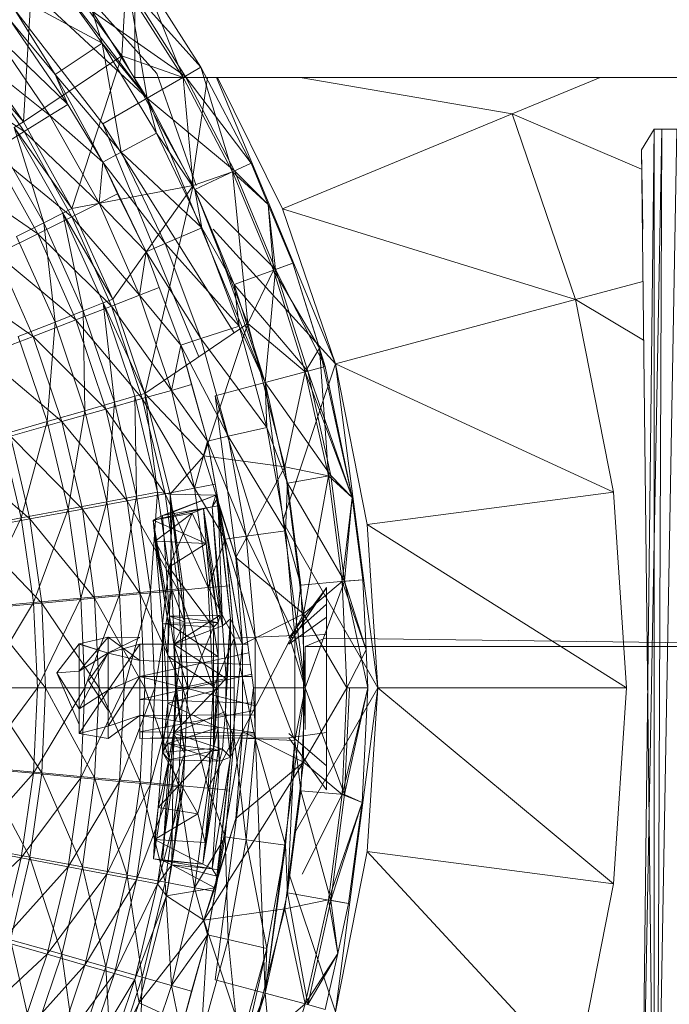
# Model space of a CAD drawing. Units: inches. Extents: x -1407 to 5313, y -1986 to 2766.
# Drawn here: x 175 to 206, y 360 to 407 of the extents above; entities that cross this region are included whole.
import ezdxf

# ---------------------------------------------------------------- set-up
doc = ezdxf.new("R2010")
doc.units = ezdxf.units.IN
doc.header["$MEASUREMENT"] = 0

msp = doc.modelspace()

# ---------------------------------------------------------------- linework, layer by layer
at = {"lineweight": 9}
for p, q in [((180.673, 403.329), (171.627, 415.135)), ((178.522, 402.079), (169.848, 413.366)), ((180.673, 403.329), (169.848, 413.366)), ((180.08, 404.329), (180.08, 412.329)), ((174.697, 402.182), (175.243, 411.163)), ((181.138, 404.518), (175.186, 411.163)), ((179.441, 405.372), (175.243, 411.163)), ((178.499, 405.983), (175.534, 410.088)), ((183.266, 404.829), (180.452, 409.244)), ((182.405, 404.329), (180.452, 409.244)), ((179.638, 408.67), (179.441, 405.372)), ((179.638, 408.67), (182.405, 404.329)), ((180.673, 403.329), (179.754, 408.74)), ((179.754, 408.74), (182.51, 404.39)), ((179.754, 408.74), (182.51, 404.39)), ((183.266, 404.829), (179.754, 408.74)), ((178.499, 405.983), (173.662, 408.594)), ((176.22, 404.47), (173.662, 408.594)), ((180.673, 403.329), (176.734, 408.469)), ((180.673, 403.329), (178.01, 407.523)), ((178.499, 405.983), (178.01, 407.523)), ((178.01, 407.523), (182.51, 404.39)), ((176.836, 403.023), (174.046, 407.105)), ((174.046, 407.105), (176.22, 404.47)), ((176.836, 403.023), (173.243, 406.49)), ((175.976, 402.486), (173.243, 406.49)), ((174.697, 402.182), (171.522, 405.811)), ((174.697, 402.182), (172.034, 406)), ((178.499, 405.983), (176.22, 404.47)), ((181.115, 401.627), (178.499, 405.983)), ((180.673, 403.329), (178.499, 405.983)), ((178.499, 405.983), (179.417, 400.718)), ((175.976, 402.486), (172.069, 405.611)), ((172.069, 405.611), (174.732, 401.718)), ((174.697, 402.182), (179.441, 405.372)), ((177.034, 397.996), (179.441, 405.372)), ((182.894, 399.099), (179.441, 405.372)), ((179.441, 405.372), (182.405, 404.329)), ((174.732, 401.718), (170.615, 404.5)), ((178.522, 400.229), (176.22, 404.47)), ((176.836, 403.023), (176.22, 404.47)), ((176.22, 404.47), (179.417, 400.718)), ((180.673, 403.329), (182.51, 404.39)), ((180.673, 403.329), (182.51, 404.39)), ((181.138, 404.518), (183.037, 399.099)), ((182.405, 404.329), (183.266, 404.829)), ((183.266, 404.829), (182.51, 404.39)), ((185.684, 400.187), (182.51, 404.39)), ((182.51, 404.39), (184.882, 399.815)), ((185.684, 400.187), (183.266, 404.829)), ((184.789, 399.764), (183.266, 404.829)), ((180.08, 404.329), (221.993, 404.329)), ((182.405, 404.329), (182.894, 399.099)), ((182.405, 404.329), (184.789, 399.764)), ((183.585, 404.329), (182.806, 399.099)), ((184.007, 404.329), (189.754, 390.487)), ((184.066, 404.329), (187.207, 397.98)), ((184.066, 404.329), (187.207, 397.98)), ((188.053, 404.329), (198.288, 402.571)), ((198.288, 402.571), (202.534, 404.329)), ((176.836, 403.023), (175.976, 402.486)), ((178.522, 400.229), (176.836, 403.023)), ((178.522, 402.079), (180.673, 403.329)), ((182.975, 398.918), (180.673, 403.329)), ((181.115, 401.627), (180.673, 403.329)), ((180.673, 403.329), (184.882, 399.815)), ((186.37, 389.582), (180.673, 403.329)), ((175.976, 402.486), (174.732, 401.718)), ((178.348, 398.247), (175.976, 402.486)), ((178.522, 400.229), (175.976, 402.486)), ((187.207, 397.98), (198.288, 402.571)), ((201.335, 393.592), (198.288, 402.571)), ((198.288, 402.571), (204.531, 399.9)), ((174.243, 401.909), (174.697, 402.182)), ((177.034, 397.996), (174.697, 402.182)), ((183.167, 390.834), (178.522, 402.079)), ((184.861, 391.986), (178.522, 402.079)), ((174.732, 401.718), (173.173, 400.748)), ((176.603, 397.769), (174.243, 401.909)), ((177.034, 397.996), (174.243, 401.909)), ((174.243, 401.909), (175.673, 397.299)), ((178.348, 398.247), (174.732, 401.718)), ((174.732, 401.718), (177.034, 397.597)), ((181.115, 401.627), (179.417, 400.718)), ((183.301, 397.055), (181.115, 401.627)), ((182.975, 398.918), (181.115, 401.627)), ((205.137, 401.83), (204.52, 400.829)), ((205.137, 401.83), (204.52, 348.829)), ((205.509, 401.83), (204.52, 348.829)), ((205.137, 347.829), (205.137, 401.83)), ((205.137, 347.829), (205.137, 401.83)), ((205.137, 401.83), (205.509, 401.83)), ((205.137, 401.83), (205.509, 401.83)), ((205.509, 401.83), (205.299, 348.829)), ((206.23, 401.83), (205.299, 348.829)), ((205.509, 401.83), (206.23, 401.83)), ((175.673, 397.299), (173.36, 401.354)), ((177.034, 397.597), (173.173, 400.748)), ((173.173, 400.748), (175.394, 396.775)), ((178.522, 400.229), (179.417, 400.718)), ((183.301, 397.055), (179.417, 400.718)), ((181.545, 396.302), (179.417, 400.718)), ((205.137, 347.829), (204.52, 400.829)), ((204.592, 397.003), (204.52, 400.829)), ((178.348, 398.247), (178.522, 400.229)), ((180.615, 395.896), (178.522, 400.229)), ((178.522, 400.229), (181.545, 396.302)), ((179.243, 398.7), (178.522, 400.229)), ((184.789, 399.764), (185.684, 400.187)), ((186.51, 398.195), (185.684, 400.187)), ((186.51, 398.195), (185.684, 400.187)), ((182.894, 399.099), (184.789, 399.764)), ((182.975, 398.918), (184.882, 399.815)), ((184.789, 399.764), (185.533, 392.444)), ((184.789, 399.764), (186.766, 395.008)), ((184.789, 399.764), (186.51, 398.195)), ((186.51, 398.195), (184.882, 399.815)), ((184.882, 399.815), (186.859, 395.05)), ((175.394, 396.775), (171.29, 399.584)), ((177.034, 397.996), (182.894, 399.099)), ((179.243, 398.7), (178.348, 398.247)), ((179.01, 393.608), (182.894, 399.099)), ((180.615, 395.896), (179.243, 398.7)), ((180.557, 389.058), (182.894, 399.099)), ((185.533, 392.444), (182.894, 399.099)), ((184.87, 394.324), (182.975, 398.918)), ((183.301, 397.055), (182.975, 398.918)), ((182.975, 398.918), (186.859, 395.05)), ((178.348, 398.247), (177.034, 397.597)), ((180.301, 393.808), (178.348, 398.247)), ((180.615, 395.896), (178.348, 398.247)), ((186.766, 395.008), (186.51, 398.195)), ((186.766, 395.008), (186.51, 398.195)), ((187.696, 395.35), (186.51, 398.195)), ((186.51, 398.195), (186.859, 395.05)), ((176.603, 397.769), (175.673, 397.299)), ((176.603, 397.769), (177.034, 397.996)), ((178.545, 393.428), (176.603, 397.769)), ((179.01, 393.608), (176.603, 397.769)), ((176.603, 397.769), (177.58, 393.047)), ((179.01, 393.608), (177.034, 397.996)), ((189.754, 390.487), (187.207, 397.98)), ((187.207, 397.98), (189.754, 390.487)), ((187.207, 397.98), (201.335, 393.592)), ((175.673, 397.299), (174.359, 396.633)), ((177.034, 397.597), (175.394, 396.775)), ((177.58, 393.047), (175.673, 397.299)), ((175.673, 397.299), (176.22, 392.507)), ((180.301, 393.808), (177.034, 397.597)), ((177.034, 397.597), (178.952, 393.281)), ((175.394, 396.775), (173.406, 395.789)), ((178.952, 393.281), (175.394, 396.775)), ((175.394, 396.775), (177.231, 392.615)), ((183.301, 397.055), (181.545, 396.302)), ((185.103, 392.304), (183.301, 397.055)), ((184.87, 394.324), (183.301, 397.055)), ((183.771, 397.003), (186.37, 389.582)), ((183.847, 397.003), (189.754, 390.487)), ((176.22, 392.507), (174.359, 396.633)), ((180.615, 395.896), (181.545, 396.302)), ((185.103, 392.304), (181.545, 396.302)), ((183.266, 391.712), (181.545, 396.302)), ((180.301, 393.808), (180.615, 395.896)), ((181.254, 394.175), (180.615, 395.896)), ((180.615, 395.896), (183.266, 391.712)), ((177.231, 392.615), (173.406, 395.789)), ((173.406, 395.789), (175.162, 391.816)), ((186.766, 395.008), (187.696, 395.35)), ((187.696, 395.35), (186.859, 395.05)), ((189.266, 390.359), (187.696, 395.35)), ((188.986, 391.239), (187.696, 395.35)), ((184.87, 394.324), (186.859, 395.05)), ((185.533, 392.444), (186.766, 395.008)), ((186.37, 389.582), (186.859, 395.05)), ((186.766, 395.008), (188.3, 390.1)), ((186.766, 395.008), (188.986, 391.239)), ((186.859, 395.05), (188.417, 390.131)), ((186.859, 395.05), (188.417, 390.131)), ((189.266, 390.359), (186.859, 395.05)), ((175.162, 391.816), (171.115, 394.645)), ((201.335, 393.592), (204.594, 394.465)), ((181.254, 394.175), (180.301, 393.808)), ((182.289, 391.393), (181.254, 394.175)), ((186.37, 389.582), (184.87, 394.324)), ((185.103, 392.304), (184.87, 394.324)), ((184.87, 394.324), (188.417, 390.131)), ((178.545, 393.428), (179.01, 393.608)), ((180.301, 393.808), (178.952, 393.281)), ((180.557, 389.058), (179.01, 393.608)), ((181.836, 389.207), (180.301, 393.808)), ((182.289, 391.393), (180.301, 393.808)), ((189.754, 390.487), (201.335, 393.592)), ((203.183, 384.291), (201.335, 393.592)), ((201.335, 393.592), (204.627, 391.638)), ((177.58, 393.047), (176.22, 392.507)), ((178.952, 393.281), (177.231, 392.615)), ((178.545, 393.428), (177.58, 393.047)), ((179.092, 388.634), (177.58, 393.047)), ((177.58, 393.047), (177.662, 388.225)), ((180.557, 389.058), (178.545, 393.428)), ((180.08, 388.923), (178.545, 393.428)), ((178.545, 393.428), (179.092, 388.634)), ((181.836, 389.207), (178.952, 393.281)), ((178.952, 393.281), (180.429, 388.808)), ((176.22, 392.507), (174.441, 391.813)), ((177.231, 392.615), (175.162, 391.816)), ((176.22, 392.507), (175.848, 387.7)), ((177.662, 388.225), (176.22, 392.507)), ((180.429, 388.808), (177.231, 392.615)), ((177.231, 392.615), (178.673, 388.303)), ((180.557, 389.058), (185.533, 392.444)), ((185.103, 392.304), (183.266, 391.712)), ((183.405, 386.046), (185.533, 392.444)), ((186.452, 387.413), (185.103, 392.304)), ((186.37, 389.582), (185.103, 392.304)), ((185.533, 392.444), (187.312, 385.51)), ((185.533, 392.444), (188.3, 390.1)), ((172.778, 390.889), (175.162, 391.816)), ((175.848, 387.7), (174.441, 391.813)), ((176.545, 387.698), (175.162, 391.816)), ((178.673, 388.303), (175.162, 391.816)), ((182.289, 391.393), (183.266, 391.712)), ((186.452, 387.413), (183.266, 391.712)), ((184.58, 386.986), (183.266, 391.712)), ((181.836, 389.207), (182.289, 391.393)), ((183.58, 386.757), (182.289, 391.393)), ((182.289, 391.393), (184.58, 386.986)), ((182.812, 389.484), (182.289, 391.393)), ((188.3, 390.1), (188.986, 391.239)), ((188.3, 390.1), (188.986, 391.239)), ((190.568, 384.028), (188.986, 391.239)), ((189.417, 385.075), (188.986, 391.239)), ((189.266, 390.359), (188.986, 391.239)), ((176.545, 387.698), (172.778, 390.889)), ((186.37, 389.582), (188.417, 390.131)), ((186.37, 389.582), (188.417, 390.131)), ((189.754, 390.487), (187.237, 382.954)), ((188.3, 390.1), (187.312, 385.51)), ((188.3, 390.1), (189.266, 390.359)), ((188.3, 390.1), (190.568, 384.028)), ((188.3, 390.1), (189.417, 385.075)), ((189.266, 390.359), (188.417, 390.131)), ((190.568, 384.028), (188.417, 390.131)), ((188.417, 390.131), (189.533, 385.095)), ((190.568, 384.028), (189.266, 390.359)), ((190.568, 384.028), (189.266, 390.359)), ((189.754, 390.487), (191.289, 382.725)), ((189.754, 390.487), (191.289, 382.725)), ((189.754, 390.487), (191.8, 374.829)), ((189.754, 390.487), (203.183, 384.291)), ((181.836, 389.207), (180.429, 388.808)), ((182.812, 389.484), (181.836, 389.207)), ((182.952, 384.483), (181.836, 389.207)), ((183.58, 386.757), (181.836, 389.207)), ((183.58, 386.757), (182.812, 389.484)), ((183.952, 388.935), (186.37, 389.582)), ((187.44, 384.727), (186.37, 389.582)), ((186.452, 387.413), (186.37, 389.582)), ((186.37, 389.582), (189.533, 385.095)), ((188.3, 374.829), (186.37, 389.582)), ((180.429, 388.808), (178.673, 388.303)), ((180.08, 388.923), (179.092, 388.634)), ((180.557, 389.058), (180.08, 388.923)), ((181.173, 384.294), (180.08, 388.923)), ((180.08, 388.923), (180.161, 384.1)), ((182.952, 384.483), (180.429, 388.808)), ((180.429, 388.808), (181.533, 384.214)), ((181.778, 384.196), (180.557, 389.058)), ((181.173, 384.294), (180.557, 389.058)), ((180.557, 389.058), (183.405, 386.046)), ((185.801, 374.829), (183.952, 388.935)), ((188.3, 374.829), (183.952, 388.935)), ((177.662, 388.225), (175.848, 387.7)), ((176.545, 387.698), (178.673, 388.303)), ((177.662, 388.225), (176.859, 383.473)), ((179.092, 388.634), (177.662, 388.225)), ((178.72, 383.826), (177.662, 388.225)), ((179.708, 383.876), (178.673, 388.303)), ((181.533, 384.214), (178.673, 388.303)), ((179.092, 388.634), (178.72, 383.826)), ((180.161, 384.1), (179.092, 388.634)), ((175.848, 387.7), (173.639, 387.062)), ((176.545, 387.698), (174.069, 386.996)), ((175.848, 387.7), (174.592, 383.044)), ((176.859, 383.473), (175.848, 387.7)), ((179.708, 383.876), (176.545, 387.698)), ((177.545, 383.47), (176.545, 387.698)), ((186.452, 387.413), (184.58, 386.986)), ((187.347, 382.42), (186.452, 387.413)), ((187.44, 384.727), (186.452, 387.413)), ((174.592, 383.044), (173.639, 387.062)), ((177.545, 383.47), (174.069, 386.996)), ((174.069, 386.996), (174.999, 382.998)), ((183.58, 386.757), (184.58, 386.986)), ((187.347, 382.42), (184.58, 386.986)), ((185.452, 382.163), (184.58, 386.986)), ((182.952, 384.483), (183.58, 386.757)), ((184.44, 382.024), (183.58, 386.757)), ((183.58, 386.757), (185.452, 382.163)), ((183.952, 384.669), (183.58, 386.757)), ((174.999, 382.998), (171.29, 386.203)), ((181.778, 384.196), (183.405, 386.046)), ((183.405, 386.046), (184.94, 381.13)), ((183.405, 386.046), (187.312, 385.51)), ((184.94, 381.13), (187.312, 385.51)), ((188.207, 378.408), (187.312, 385.51)), ((187.312, 385.51), (189.417, 385.075)), ((187.44, 384.727), (189.533, 385.095)), ((189.417, 385.075), (188.207, 378.408)), ((189.417, 385.075), (190.079, 379.971)), ((189.417, 385.075), (190.568, 384.028)), ((190.568, 384.028), (189.533, 385.095)), ((189.533, 385.095), (190.196, 379.982)), ((182.952, 384.483), (181.533, 384.214)), ((183.952, 384.669), (182.952, 384.483)), ((183.615, 379.677), (182.952, 384.483)), ((184.44, 382.024), (182.952, 384.483)), ((184.44, 382.024), (183.952, 384.669)), ((187.347, 382.42), (187.44, 384.727)), ((188.091, 379.797), (187.44, 384.727)), ((187.44, 384.727), (190.196, 379.982)), ((180.161, 384.1), (178.72, 383.826)), ((180.161, 384.1), (179.336, 379.347)), ((179.708, 383.876), (181.533, 384.214)), ((181.173, 384.294), (180.161, 384.1)), ((180.824, 379.485), (180.161, 384.1)), ((181.173, 384.294), (180.824, 379.485)), ((181.778, 384.196), (181.173, 384.294)), ((181.859, 379.582), (181.173, 384.294)), ((181.406, 383.16), (183.987, 384.14)), ((183.615, 379.677), (181.533, 384.214)), ((182.173, 379.542), (181.533, 384.214)), ((182.405, 379.636), (181.778, 384.196)), ((181.778, 384.196), (181.859, 383.309)), ((181.778, 384.196), (182.487, 378.002)), ((181.778, 384.196), (181.859, 379.582)), ((181.778, 384.196), (183.987, 384.14)), ((181.859, 383.309), (183.987, 384.14)), ((183.812, 383.574), (183.987, 384.14)), ((183.812, 383.574), (184.033, 383.932)), ((184.94, 381.13), (183.987, 384.14)), ((184.033, 383.932), (183.987, 384.14)), ((184.091, 383.622), (184.033, 383.932)), ((185.277, 376.934), (184.033, 383.932)), ((184.091, 383.622), (184.033, 383.932)), ((184.696, 378.171), (184.033, 383.932)), ((185.277, 376.934), (184.033, 383.932)), ((184.94, 381.13), (184.033, 383.932)), ((190.079, 379.971), (190.568, 384.028)), ((190.079, 379.971), (190.568, 384.028)), ((190.568, 384.028), (190.196, 379.982)), ((191.079, 380.059), (190.568, 384.028)), ((191.289, 382.725), (203.183, 384.291)), ((203.811, 374.829), (203.183, 384.291)), ((176.859, 383.473), (174.592, 383.044)), ((177.545, 383.47), (174.999, 382.998)), ((176.859, 383.473), (175.185, 378.955)), ((178.72, 383.826), (176.859, 383.473)), ((177.464, 379.17), (176.859, 383.473)), ((178.72, 383.826), (177.464, 379.17)), ((179.708, 383.876), (177.545, 383.47)), ((180.336, 379.372), (177.545, 383.47)), ((177.545, 383.47), (178.127, 379.168)), ((179.336, 379.347), (178.72, 383.826)), ((182.173, 379.542), (179.708, 383.876)), ((180.336, 379.372), (179.708, 383.876)), ((180.964, 382.94), (183.812, 383.574)), ((180.964, 382.94), (183.382, 383.499)), ((181.406, 383.16), (183.812, 383.574)), ((183.382, 383.499), (182.836, 383.278)), ((183.812, 383.574), (183.382, 383.499)), ((183.522, 381.808), (183.382, 383.499)), ((184.184, 378.346), (183.382, 383.499)), ((183.382, 383.499), (184.103, 377.997)), ((183.812, 383.574), (184.091, 383.622)), ((184.301, 377.833), (183.812, 383.574)), ((183.812, 383.574), (184.184, 378.346)), ((184.091, 383.622), (185.277, 376.934)), ((184.091, 383.622), (184.696, 378.171)), ((184.301, 377.833), (184.091, 383.622)), ((174.592, 383.044), (171.976, 382.545)), ((174.999, 382.998), (172.174, 382.465)), ((174.592, 383.044), (172.499, 378.705)), ((175.185, 378.955), (174.592, 383.044)), ((178.127, 379.168), (174.999, 382.998)), ((174.999, 382.998), (175.592, 378.931)), ((180.964, 382.94), (182.836, 383.278)), ((180.964, 382.94), (182.836, 383.278)), ((180.964, 382.94), (181.406, 383.16)), ((181.057, 381.913), (182.836, 383.278)), ((181.406, 383.16), (181.859, 383.309)), ((181.743, 378.294), (181.406, 383.16)), ((181.708, 380.667), (182.836, 383.278)), ((181.743, 378.294), (181.859, 383.309)), ((182.487, 378.002), (181.859, 383.309)), ((183.522, 381.808), (182.836, 383.278)), ((181.685, 377.951), (180.964, 382.94)), ((181.057, 381.913), (180.964, 382.94)), ((180.964, 382.94), (181.743, 378.294)), ((180.964, 382.94), (183.522, 381.808)), ((187.261, 382.771), (191.8, 374.829)), ((191.8, 374.829), (191.289, 382.725)), ((191.289, 382.725), (191.8, 374.829)), ((191.289, 382.725), (203.811, 374.829)), ((175.592, 378.931), (172.174, 382.465)), ((183.615, 379.677), (184.44, 382.024)), ((184.44, 382.024), (185.452, 382.163)), ((184.87, 377.234), (184.44, 382.024)), ((184.44, 382.024), (185.882, 377.28)), ((184.638, 379.77), (184.44, 382.024)), ((187.347, 382.42), (185.452, 382.163)), ((187.8, 377.367), (185.452, 382.163)), ((185.882, 377.28), (185.452, 382.163)), ((187.8, 377.367), (187.347, 382.42)), ((188.091, 379.797), (187.347, 382.42)), ((181.057, 381.913), (181.406, 377.934)), ((181.057, 381.913), (181.685, 377.951)), ((181.057, 381.913), (183.522, 381.808)), ((181.057, 381.913), (181.708, 380.667)), ((183.522, 381.808), (181.708, 380.667)), ((183.522, 381.808), (184.103, 377.997)), ((183.522, 381.808), (183.87, 377.758)), ((188.207, 378.408), (184.94, 381.13)), ((185.277, 376.934), (184.94, 381.13)), ((181.406, 377.934), (181.708, 380.667)), ((183.87, 377.758), (181.708, 380.667)), ((182.405, 379.636), (181.859, 379.582)), ((183.615, 379.677), (182.173, 379.542)), ((182.405, 379.636), (182.487, 378.002)), ((184.638, 379.77), (183.615, 379.677)), ((184.87, 377.234), (183.615, 379.677)), ((183.615, 379.677), (183.847, 374.829)), ((184.87, 377.234), (184.638, 379.77)), ((187.51, 376.941), (189.324, 379.678)), ((187.51, 377.258), (189.324, 379.669)), ((187.51, 376.941), (189.324, 379.669)), ((187.8, 377.367), (188.091, 379.797)), ((188.091, 379.797), (190.196, 379.982)), ((188.3, 374.829), (188.091, 379.797)), ((188.207, 378.408), (190.079, 379.971)), ((188.3, 374.829), (190.196, 379.982)), ((189.324, 379.678), (189.324, 379.669)), ((189.324, 379.678), (189.324, 378.252)), ((189.324, 376.167), (189.324, 379.678)), ((189.324, 379.669), (189.324, 378.875)), ((189.324, 376.167), (189.324, 379.669)), ((190.079, 379.971), (191.079, 380.059)), ((190.079, 379.971), (190.312, 374.829)), ((190.079, 379.971), (191.231, 376.674)), ((191.079, 380.059), (190.196, 379.982)), ((191.312, 374.829), (190.196, 379.982)), ((191.231, 376.674), (190.196, 379.982)), ((191.231, 376.674), (191.079, 380.059)), ((191.231, 376.674), (191.079, 380.059)), ((177.464, 379.17), (175.185, 378.955)), ((177.464, 379.17), (175.371, 374.829)), ((178.127, 379.168), (175.592, 378.931)), ((179.336, 379.347), (177.464, 379.17)), ((177.464, 379.17), (177.662, 374.829)), ((179.336, 379.347), (177.662, 374.829)), ((180.336, 379.372), (178.127, 379.168)), ((180.557, 374.829), (178.127, 379.168)), ((178.127, 379.168), (178.348, 374.829)), ((180.824, 379.485), (179.336, 379.347)), ((179.336, 379.347), (179.557, 374.829)), ((180.824, 379.485), (179.557, 374.829)), ((182.173, 379.542), (180.336, 379.372)), ((182.382, 374.829), (180.336, 379.372)), ((180.336, 379.372), (180.557, 374.829)), ((181.859, 379.582), (180.824, 379.485)), ((180.824, 379.485), (181.045, 374.829)), ((181.859, 379.582), (181.045, 374.829)), ((182.487, 378.002), (181.859, 379.582)), ((182.08, 374.829), (181.859, 379.582)), ((183.847, 374.829), (182.173, 379.542)), ((182.382, 374.829), (182.173, 379.542)), ((175.185, 378.955), (172.499, 378.705)), ((175.185, 378.955), (172.697, 374.829)), ((175.592, 378.931), (172.697, 378.664)), ((175.185, 378.955), (175.371, 374.829)), ((178.348, 374.829), (175.592, 378.931)), ((175.592, 378.931), (175.766, 374.829)), ((187.51, 377.258), (189.324, 378.875)), ((189.324, 378.875), (189.324, 377.426)), ((189.324, 376.167), (189.324, 378.875)), ((189.324, 378.875), (189.324, 375.575)), ((175.766, 374.829), (172.697, 378.664)), ((181.743, 378.294), (181.661, 376.37)), ((181.685, 377.951), (181.743, 378.294)), ((181.685, 377.951), (181.743, 378.294)), ((181.743, 378.294), (184.184, 378.346)), ((181.743, 378.294), (181.952, 376.952)), ((181.743, 378.294), (182.487, 378.002)), ((181.743, 378.294), (184.103, 377.997)), ((181.952, 376.952), (184.184, 378.346)), ((184.184, 378.346), (184.103, 377.997)), ((184.301, 377.833), (184.184, 378.346)), ((188.207, 378.408), (185.277, 372.725)), ((188.207, 378.408), (185.277, 376.934)), ((187.51, 376.941), (189.324, 378.252)), ((188.207, 378.408), (188.207, 371.25)), ((188.207, 378.408), (188.207, 371.25)), ((188.207, 378.408), (190.312, 374.829)), ((188.207, 371.25), (188.207, 378.408)), ((189.324, 376.567), (189.324, 378.252)), ((189.324, 376.167), (189.324, 378.252)), ((181.406, 377.934), (181.685, 377.951)), ((181.406, 371.725), (181.406, 377.934)), ((181.406, 377.934), (181.661, 374.093)), ((181.406, 377.934), (181.661, 376.37)), ((181.406, 377.934), (183.87, 377.758)), ((181.406, 371.725), (183.87, 377.758)), ((181.685, 377.951), (181.661, 376.37)), ((181.685, 377.951), (181.661, 376.37)), ((181.685, 377.951), (184.103, 377.997)), ((181.685, 377.951), (184.103, 376.327)), ((182.487, 378.002), (181.952, 376.952)), ((181.952, 376.952), (184.301, 377.833)), ((182.487, 378.002), (182.08, 374.829)), ((182.487, 378.002), (182.638, 374.829)), ((184.103, 377.997), (183.87, 377.758)), ((183.87, 377.758), (183.87, 371.901)), ((183.87, 377.758), (184.103, 376.327)), ((184.103, 377.997), (184.103, 376.327)), ((184.301, 377.833), (184.696, 378.171)), ((184.301, 377.833), (184.475, 375.285)), ((184.452, 373.689), (184.696, 378.171)), ((184.696, 378.171), (184.475, 375.285)), ((184.696, 371.488), (184.696, 378.171)), ((184.696, 378.171), (185.277, 376.934)), ((178.789, 377.282), (177.383, 375.641)), ((178.789, 377.282), (177.383, 376.957)), ((180.313, 376.16), (178.789, 377.282)), ((180.313, 377.267), (178.789, 377.282)), ((178.789, 376.527), (178.789, 377.282)), ((178.789, 377.282), (178.789, 376.511)), ((180.313, 377.267), (178.789, 376.527)), ((184.87, 377.234), (185.882, 377.28)), ((187.8, 377.367), (185.882, 377.28)), ((187.8, 372.292), (185.882, 377.28)), ((185.882, 372.378), (185.882, 377.28)), ((187.51, 377.258), (189.324, 377.426)), ((187.8, 372.292), (187.8, 377.367)), ((188.3, 374.829), (187.8, 377.367)), ((189.324, 375.557), (189.324, 377.426)), ((189.324, 375.575), (189.324, 377.426)), ((177.383, 376.957), (176.313, 375.565)), ((178.789, 376.511), (177.383, 376.957)), ((177.383, 376.957), (177.383, 376.949)), ((177.383, 375.641), (177.383, 376.957)), ((178.789, 376.511), (177.383, 376.949)), ((180.313, 376.945), (178.789, 374.716)), ((180.313, 376.945), (178.789, 376.527)), ((185.524, 376.942), (180.313, 376.945)), ((180.313, 376.945), (180.313, 375.385)), ((181.952, 376.952), (182.033, 374.77)), ((181.952, 376.952), (182.638, 374.829)), ((181.952, 376.952), (184.475, 375.285)), ((184.87, 377.234), (183.847, 374.829)), ((184.696, 371.488), (185.277, 376.934)), ((184.87, 377.234), (184.87, 374.829)), ((184.87, 377.234), (185.882, 372.378)), ((185.277, 372.725), (185.277, 376.934)), ((189.266, 377.226), (188.3, 376.83)), ((191.719, 376.83), (188.3, 376.83)), ((188.3, 372.829), (188.3, 376.83)), ((189.266, 377.226), (222.31, 376.83)), ((222.31, 376.83), (191.719, 376.83)), ((178.789, 376.527), (177.383, 373.82)), ((178.789, 376.527), (177.383, 375.641)), ((178.789, 376.511), (177.836, 375.19)), ((178.789, 374.716), (178.789, 376.527)), ((180.313, 376.16), (178.789, 376.511)), ((178.789, 376.511), (178.789, 373.74)), ((185.579, 376.523), (180.313, 375.385)), ((181.661, 374.093), (181.661, 376.37)), ((181.661, 376.37), (184.103, 376.327)), ((181.661, 376.37), (184.103, 374.758)), ((183.87, 371.901), (184.103, 376.327)), ((184.103, 376.327), (184.103, 374.758)), ((189.324, 376.167), (189.324, 376.567)), ((189.324, 376.567), (189.324, 374.084)), ((189.324, 376.567), (189.324, 374.6)), ((190.312, 374.829), (191.231, 376.674)), ((190.312, 374.829), (191.231, 376.674)), ((191.312, 374.829), (191.231, 376.674)), ((180.313, 374.274), (180.313, 376.16)), ((185.651, 375.967), (180.313, 376.16)), ((189.324, 376.167), (189.324, 375.575)), ((177.383, 375.641), (176.313, 375.565)), ((177.383, 373.069), (176.313, 375.565)), ((177.383, 373.82), (176.313, 375.565)), ((177.383, 373.82), (177.383, 375.641)), ((180.313, 375.385), (178.789, 372.976)), ((180.313, 375.385), (178.789, 374.716)), ((180.313, 374.274), (185.713, 375.494)), ((180.313, 375.385), (180.313, 373.499)), ((180.313, 375.385), (185.728, 375.385)), ((180.313, 375.385), (185.834, 373.976)), ((189.324, 375.557), (189.324, 375.575)), ((189.324, 373.877), (189.324, 375.557)), ((189.324, 375.557), (189.324, 373.569)), ((178.789, 373.74), (177.836, 375.19)), ((181.94, 372.637), (184.475, 375.285)), ((182.033, 374.77), (184.475, 375.285)), ((184.452, 373.689), (184.475, 375.285)), ((175.371, 374.829), (172.499, 370.954)), ((175.371, 374.829), (172.697, 374.829)), ((175.766, 374.829), (172.871, 374.829)), ((175.592, 370.727), (172.871, 374.829)), ((177.662, 374.829), (175.185, 370.704)), ((175.185, 370.704), (175.371, 374.829)), ((177.662, 374.829), (175.371, 374.829)), ((175.766, 374.829), (175.592, 370.727)), ((178.348, 374.829), (175.766, 374.829)), ((178.127, 370.491), (175.766, 374.829)), ((178.789, 374.716), (177.383, 372.627)), ((178.789, 374.716), (177.383, 373.82)), ((179.557, 374.829), (177.464, 370.489)), ((177.464, 370.489), (177.662, 374.829)), ((179.557, 374.829), (177.662, 374.829)), ((178.348, 374.829), (178.127, 370.491)), ((180.557, 374.829), (178.348, 374.829)), ((180.336, 370.287), (178.348, 374.829)), ((178.789, 372.976), (178.789, 374.716)), ((181.045, 374.829), (179.336, 370.311)), ((179.336, 370.311), (179.557, 374.829)), ((181.045, 374.829), (179.557, 374.829)), ((180.557, 374.829), (180.336, 370.287)), ((182.382, 374.829), (180.557, 374.829)), ((182.173, 370.116), (180.557, 374.829)), ((182.08, 374.829), (180.824, 370.173)), ((180.824, 370.173), (181.045, 374.829)), ((182.08, 374.829), (181.045, 374.829)), ((181.661, 374.093), (184.103, 374.758)), ((182.08, 374.829), (181.859, 370.076)), ((182.033, 374.77), (181.94, 372.637)), ((182.638, 374.829), (182.033, 374.77)), ((182.487, 371.656), (182.033, 374.77)), ((182.487, 371.656), (182.08, 374.829)), ((182.638, 374.829), (182.08, 374.829)), ((182.382, 374.829), (182.173, 370.116)), ((183.615, 369.982), (182.382, 374.829)), ((183.847, 374.829), (182.382, 374.829)), ((182.487, 371.656), (182.638, 374.829)), ((183.615, 369.982), (183.847, 374.829)), ((184.87, 372.424), (183.847, 374.829)), ((184.87, 374.829), (183.847, 374.829)), ((183.87, 371.901), (184.103, 374.758)), ((183.952, 360.724), (185.801, 374.829)), ((184.103, 374.758), (184.103, 372.91)), ((184.87, 372.424), (184.87, 374.829)), ((186.37, 360.076), (185.801, 374.829)), ((185.801, 374.829), (188.3, 374.829)), ((186.37, 360.076), (188.3, 374.829)), ((191.8, 374.829), (187.77, 367.777)), ((187.8, 372.292), (188.3, 374.829)), ((188.091, 369.861), (188.3, 374.829)), ((188.091, 369.861), (188.3, 374.829)), ((190.312, 374.829), (188.207, 371.25)), ((188.3, 374.829), (190.196, 369.677)), ((189.324, 372.671), (189.324, 374.6)), ((189.324, 374.084), (189.324, 374.6)), ((191.8, 374.829), (189.754, 359.172)), ((190.312, 374.829), (190.079, 369.687)), ((190.079, 369.687), (191.312, 374.829)), ((191.312, 374.829), (190.196, 369.677)), ((190.196, 369.677), (190.428, 374.829)), ((190.312, 374.829), (191.312, 374.829)), ((191.312, 374.829), (190.428, 374.829)), ((191.044, 369.295), (191.312, 374.829)), ((191.8, 374.829), (191.289, 366.934)), ((191.8, 374.829), (191.289, 366.934)), ((191.8, 374.829), (203.183, 365.367)), ((191.8, 374.829), (203.811, 374.829)), ((203.183, 365.367), (203.811, 374.829)), ((180.313, 372.713), (180.313, 374.274)), ((185.829, 374.098), (180.313, 374.274)), ((181.406, 371.725), (181.661, 374.093)), ((181.661, 372.141), (181.661, 374.093)), ((181.661, 374.093), (184.103, 372.91)), ((189.324, 374.084), (189.324, 373.877)), ((189.324, 374.084), (189.324, 372.671)), ((189.324, 374.084), (189.324, 369.912)), ((189.324, 374.084), (189.324, 370.516)), ((177.383, 372.627), (177.383, 373.82)), ((177.383, 373.82), (177.383, 373.069)), ((180.313, 373.499), (178.789, 372.389)), ((180.313, 373.499), (178.789, 372.976)), ((180.313, 372.713), (185.843, 373.736)), ((185.851, 373.537), (180.313, 373.499)), ((180.313, 373.499), (180.313, 372.392)), ((180.313, 373.499), (185.884, 372.664)), ((181.94, 372.637), (184.452, 373.689)), ((184.301, 371.875), (184.452, 373.689)), ((184.696, 371.488), (184.452, 373.689)), ((189.324, 373.877), (189.324, 371.063)), ((189.324, 373.877), (189.324, 370.105)), ((189.324, 373.877), (189.324, 373.569)), ((189.324, 373.877), (189.324, 369.912)), ((189.324, 371.063), (189.324, 373.569)), ((177.383, 372.627), (177.383, 373.069)), ((178.789, 372.976), (177.383, 372.627)), ((178.789, 372.389), (178.789, 372.976)), ((178.789, 372.389), (177.383, 372.627)), ((185.885, 372.644), (180.313, 372.713)), ((185.888, 372.571), (180.313, 372.392)), ((181.406, 366.498), (181.94, 372.637)), ((181.661, 372.141), (184.103, 372.91)), ((181.719, 371.363), (181.94, 372.637)), ((181.859, 366.278), (181.94, 372.637)), ((182.487, 371.656), (181.94, 372.637)), ((181.94, 372.637), (184.301, 371.875)), ((183.87, 371.901), (184.103, 372.91)), ((185.277, 372.725), (183.929, 365.168)), ((185.277, 372.725), (184.033, 365.735)), ((184.103, 371.797), (184.103, 372.91)), ((184.161, 371.297), (184.103, 372.91)), ((184.103, 371.797), (184.103, 372.91)), ((184.696, 371.488), (185.277, 372.725)), ((185.277, 372.725), (184.94, 368.528)), ((188.207, 371.25), (185.277, 372.725)), ((187.51, 372.421), (189.324, 372.671)), ((187.51, 372.624), (189.324, 371.063)), ((189.324, 372.671), (189.324, 370.516)), ((187.51, 372.421), (180.313, 372.392)), ((181.406, 371.725), (181.661, 372.141)), ((181.719, 371.363), (181.661, 372.141)), ((181.661, 372.141), (184.103, 371.797)), ((181.661, 372.141), (184.161, 371.297)), ((183.615, 369.982), (184.87, 372.424)), ((184.44, 367.634), (184.87, 372.424)), ((184.638, 369.888), (184.87, 372.424)), ((184.87, 372.424), (185.452, 367.495)), ((184.87, 372.424), (185.882, 372.378)), ((185.452, 367.495), (185.882, 372.378)), ((187.347, 367.239), (185.882, 372.378)), ((187.8, 372.292), (185.882, 372.378)), ((187.347, 367.239), (187.8, 372.292)), ((187.44, 364.931), (187.8, 372.292)), ((187.51, 372.421), (189.324, 369.912)), ((187.8, 372.292), (188.091, 369.861)), ((181.196, 369.049), (183.87, 371.901)), ((181.406, 371.725), (181.196, 369.049)), ((181.406, 371.725), (181.196, 369.049)), ((181.406, 371.725), (183.87, 371.901)), ((181.406, 371.725), (183.115, 368.741)), ((181.719, 371.363), (181.406, 371.725)), ((181.719, 371.363), (184.301, 371.875)), ((181.859, 366.278), (182.487, 371.656)), ((182.487, 371.656), (181.859, 370.076)), ((182.405, 370.023), (182.487, 371.656)), ((183.87, 371.901), (183.115, 368.741)), ((184.103, 371.797), (183.359, 366.309)), ((184.103, 371.797), (183.359, 366.309)), ((183.464, 367.354), (183.87, 371.901)), ((183.464, 367.354), (184.103, 371.797)), ((183.464, 367.354), (184.103, 371.797)), ((184.103, 371.797), (183.87, 371.901)), ((184.103, 371.797), (184.161, 371.297)), ((184.103, 371.797), (184.161, 371.297)), ((184.161, 371.297), (184.301, 371.875)), ((184.696, 371.488), (184.301, 371.875)), ((181.719, 371.363), (180.975, 366.573)), ((181.719, 371.363), (181.196, 369.049)), ((181.719, 371.363), (181.406, 366.498)), ((181.719, 371.363), (184.161, 371.297)), ((183.359, 366.309), (184.161, 371.297)), ((188.207, 371.25), (183.405, 363.613)), ((183.812, 366.085), (184.696, 371.488)), ((184.161, 371.297), (183.812, 366.085)), ((184.696, 371.488), (184.033, 365.735)), ((184.091, 366.037), (184.696, 371.488)), ((184.161, 371.297), (184.696, 371.488)), ((188.207, 371.25), (184.94, 368.528)), ((188.207, 371.25), (187.312, 364.149)), ((188.207, 371.25), (190.079, 369.687)), ((175.185, 370.704), (171.976, 367.113)), ((175.185, 370.704), (172.499, 370.954)), ((175.592, 370.727), (172.697, 370.994)), ((174.999, 366.66), (172.697, 370.994)), ((174.592, 366.614), (175.185, 370.704)), ((175.592, 370.727), (174.999, 366.66)), ((177.464, 370.489), (175.185, 370.704)), ((178.127, 370.491), (175.592, 370.727)), ((177.545, 366.189), (175.592, 370.727)), ((189.324, 371.063), (189.324, 370.105)), ((177.464, 370.489), (174.592, 366.614)), ((176.859, 366.186), (177.464, 370.489)), ((179.336, 370.311), (176.859, 366.186)), ((179.336, 370.311), (177.464, 370.489)), ((178.127, 370.491), (177.545, 366.189)), ((180.336, 370.287), (178.127, 370.491)), ((179.708, 365.782), (178.127, 370.491)), ((178.72, 365.833), (179.336, 370.311)), ((180.824, 370.173), (178.72, 365.833)), ((180.824, 370.173), (179.336, 370.311)), ((180.336, 370.287), (179.708, 365.782)), ((180.161, 365.558), (180.824, 370.173)), ((182.173, 370.116), (180.336, 370.287)), ((181.533, 365.444), (180.336, 370.287)), ((181.859, 370.076), (180.824, 370.173)), ((189.324, 369.912), (189.324, 370.516)), ((181.859, 370.076), (180.161, 365.558)), ((181.173, 365.364), (181.859, 370.076)), ((182.405, 370.023), (181.173, 365.364)), ((182.173, 370.116), (181.533, 365.444)), ((182.405, 370.023), (181.603, 364.781)), ((182.405, 370.023), (181.859, 370.076)), ((181.859, 366.278), (182.405, 370.023)), ((182.952, 365.176), (182.173, 370.116)), ((183.615, 369.982), (182.173, 370.116)), ((182.952, 365.176), (183.615, 369.982)), ((184.44, 367.634), (183.615, 369.982)), ((184.638, 369.888), (183.615, 369.982)), ((184.44, 367.634), (184.638, 369.888)), ((187.44, 364.931), (188.091, 369.861)), ((188.091, 369.861), (190.196, 369.677)), ((188.091, 369.861), (190.196, 369.677)), ((188.091, 369.861), (189.533, 364.563)), ((188.156, 365.839), (190.079, 369.687)), ((189.324, 370.105), (189.324, 369.912)), ((190.079, 369.687), (189.417, 364.584)), ((190.196, 369.677), (189.533, 364.563)), ((190.079, 369.687), (191.044, 369.295)), ((191.044, 369.295), (190.196, 369.677)), ((189.417, 364.584), (191.044, 369.295)), ((191.044, 369.295), (189.533, 364.563)), ((190.393, 364.41), (191.044, 369.295)), ((180.975, 366.573), (181.196, 369.049)), ((181.196, 369.049), (181.022, 367.507)), ((181.022, 367.507), (183.115, 368.741)), ((181.196, 369.049), (183.115, 368.741)), ((181.196, 369.049), (183.115, 368.741)), ((183.464, 367.354), (183.115, 368.741)), ((183.405, 363.613), (184.94, 368.528)), ((184.94, 368.528), (183.929, 365.168)), ((180.975, 366.573), (181.022, 367.507)), ((181.022, 367.507), (183.464, 367.354)), ((181.022, 367.507), (183.359, 366.309)), ((182.952, 365.176), (184.44, 367.634)), ((183.464, 367.354), (183.359, 366.309)), ((183.464, 367.354), (183.359, 366.309)), ((183.58, 362.902), (184.44, 367.634)), ((183.952, 364.99), (184.44, 367.634)), ((184.44, 367.634), (184.58, 362.672)), ((184.44, 367.634), (185.452, 367.495)), ((184.58, 362.672), (185.452, 367.495)), ((186.452, 362.246), (185.452, 367.495)), ((187.347, 367.239), (185.452, 367.495)), ((174.592, 366.614), (171.976, 367.113)), ((174.999, 366.66), (172.174, 367.193)), ((186.37, 360.076), (187.347, 367.239)), ((186.452, 362.246), (187.347, 367.239)), ((187.347, 367.239), (187.44, 364.931)), ((189.754, 359.172), (191.289, 366.934)), ((191.289, 366.934), (189.754, 359.172)), ((191.289, 366.934), (201.335, 356.067)), ((191.289, 366.934), (203.183, 365.367)), ((174.592, 366.614), (171.057, 363.34)), ((173.639, 362.596), (174.592, 366.614)), ((174.999, 366.66), (174.069, 362.663)), ((176.859, 366.186), (174.592, 366.614)), ((177.545, 366.189), (174.999, 366.66)), ((176.545, 361.961), (174.999, 366.66)), ((180.975, 366.573), (181.406, 366.498)), ((180.975, 366.573), (183.359, 366.309)), ((181.859, 366.278), (181.406, 366.498)), ((181.406, 366.498), (183.359, 366.309)), ((181.406, 366.498), (183.812, 366.085)), ((176.859, 366.186), (173.639, 362.596)), ((175.848, 361.959), (176.859, 366.186)), ((177.545, 366.189), (176.545, 361.961)), ((178.72, 365.833), (176.859, 366.186)), ((179.708, 365.782), (177.545, 366.189)), ((178.673, 361.355), (177.545, 366.189)), ((181.859, 366.278), (181.173, 365.364)), ((181.859, 366.278), (181.603, 364.781)), ((181.859, 366.278), (183.812, 366.085)), ((181.859, 366.278), (183.929, 365.168)), ((181.859, 366.278), (184.033, 365.735)), ((183.359, 366.309), (183.812, 366.085)), ((183.812, 366.085), (184.091, 366.037)), ((183.812, 366.085), (184.033, 365.735)), ((184.091, 366.037), (184.033, 365.735)), ((187.527, 365.839), (189.754, 359.172)), ((178.72, 365.833), (175.848, 361.959)), ((177.662, 361.433), (178.72, 365.833)), ((180.161, 365.558), (177.662, 361.433)), ((179.708, 365.782), (178.673, 361.355)), ((180.161, 365.558), (178.72, 365.833)), ((179.092, 361.025), (180.161, 365.558)), ((181.173, 365.364), (179.092, 361.025)), ((181.533, 365.444), (179.708, 365.782)), ((180.429, 360.851), (179.708, 365.782)), ((180.08, 360.735), (181.173, 365.364)), ((181.173, 365.364), (180.161, 365.558)), ((181.533, 365.444), (180.429, 360.851)), ((181.173, 365.364), (181.603, 364.781)), ((181.173, 365.364), (181.603, 364.781)), ((181.836, 360.452), (181.533, 365.444)), ((182.952, 365.176), (181.533, 365.444)), ((183.929, 365.168), (184.033, 365.735)), ((201.335, 356.067), (203.183, 365.367)), ((181.603, 364.781), (183.929, 365.168)), ((181.836, 360.452), (182.952, 365.176)), ((183.58, 362.902), (182.952, 365.176)), ((183.952, 364.99), (182.952, 365.176)), ((183.405, 363.613), (183.929, 365.168)), ((183.58, 362.902), (183.952, 364.99)), ((186.37, 360.076), (187.44, 364.931)), ((187.44, 364.931), (189.533, 364.563)), ((187.44, 364.931), (188.417, 359.528)), ((180.08, 360.735), (181.603, 364.781)), ((180.278, 359.616), (181.603, 364.781)), ((181.603, 364.781), (183.405, 363.613)), ((187.312, 364.149), (189.417, 364.584)), ((188.3, 359.559), (189.417, 364.584)), ((189.533, 364.563), (188.417, 359.528)), ((189.417, 364.584), (189.87, 362.006)), ((189.417, 364.584), (190.393, 364.41)), ((189.87, 362.006), (189.533, 364.563)), ((190.393, 364.41), (189.533, 364.563)), ((189.87, 362.006), (190.393, 364.41)), ((189.87, 362.006), (190.393, 364.41)), ((183.405, 363.613), (187.312, 364.149)), ((185.533, 357.215), (187.312, 364.149)), ((187.312, 364.149), (188.3, 359.559)), ((180.278, 359.616), (183.405, 363.613)), ((185.533, 357.215), (183.405, 363.613)), ((175.848, 361.959), (173.639, 362.596)), ((176.545, 361.961), (174.069, 362.663)), ((175.162, 357.843), (174.069, 362.663)), ((181.836, 360.452), (183.58, 362.902)), ((182.289, 358.265), (183.58, 362.902)), ((182.812, 360.174), (183.58, 362.902)), ((183.58, 362.902), (183.266, 357.946)), ((183.266, 357.946), (184.58, 362.672)), ((183.58, 362.902), (184.58, 362.672)), ((185.103, 357.354), (184.58, 362.672)), ((186.452, 362.246), (184.58, 362.672)), ((184.87, 355.334), (186.452, 362.246)), ((185.103, 357.354), (186.452, 362.246)), ((186.452, 362.246), (186.37, 360.076)), ((175.848, 361.959), (172.313, 358.686)), ((174.441, 357.845), (175.848, 361.959)), ((176.545, 361.961), (175.162, 357.843)), ((177.662, 361.433), (175.848, 361.959)), ((178.673, 361.355), (176.545, 361.961)), ((177.231, 357.043), (176.545, 361.961)), ((188.3, 359.559), (189.87, 362.006)), ((188.3, 359.559), (189.87, 362.006)), ((189.87, 362.006), (188.417, 359.528)), ((189.266, 359.3), (189.87, 362.006)), ((177.662, 361.433), (174.441, 357.845)), ((176.22, 357.151), (177.662, 361.433)), ((178.673, 361.355), (177.231, 357.043)), ((179.092, 361.025), (177.662, 361.433)), ((180.429, 360.851), (178.673, 361.355)), ((178.952, 356.377), (178.673, 361.355)), ((179.092, 361.025), (176.22, 357.151)), ((177.58, 356.612), (179.092, 361.025)), ((180.08, 360.735), (177.58, 356.612)), ((178.545, 356.231), (180.08, 360.735)), ((180.429, 360.851), (178.952, 356.377)), ((180.08, 360.735), (179.092, 361.025)), ((180.08, 360.735), (180.278, 359.616)), ((180.301, 355.851), (180.429, 360.851)), ((181.836, 360.452), (180.429, 360.851)), ((183.952, 360.724), (186.37, 360.076)), ((180.301, 355.851), (181.836, 360.452)), ((182.289, 358.265), (181.836, 360.452)), ((182.812, 360.174), (181.836, 360.452)), ((182.289, 358.265), (182.812, 360.174)), ((180.673, 346.329), (186.37, 360.076)), ((184.87, 355.334), (186.37, 360.076)), ((186.37, 360.076), (188.417, 359.528)), ((186.37, 360.076), (186.859, 354.609)), ((178.545, 356.231), (180.278, 359.616)), ((178.755, 355.369), (180.278, 359.616)), ((180.278, 359.616), (185.533, 357.215)), ((188.3, 359.559), (185.533, 357.215)), ((188.3, 359.559), (186.766, 354.65)), ((188.3, 359.559), (189.266, 359.3))]:
    msp.add_line(p, q, dxfattribs=at)

doc.saveas('drawing.dxf')
